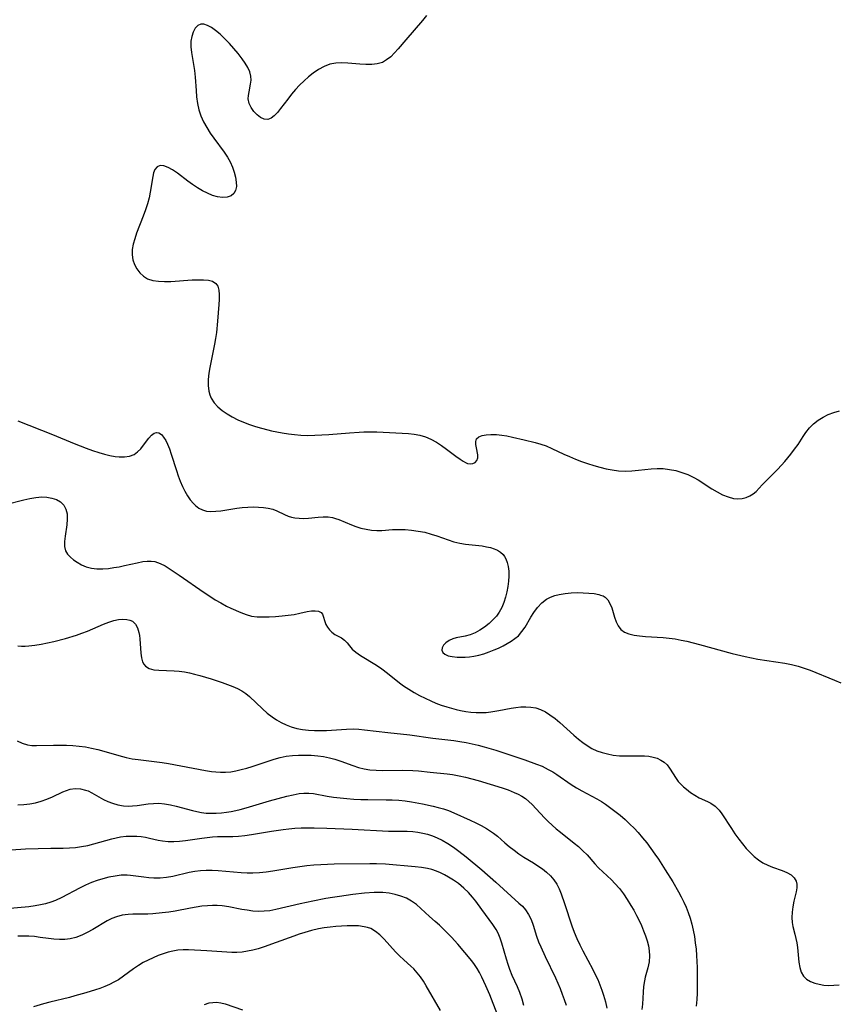
# Model space of a CAD drawing. Extents: x 1540090 to 1548292, y 2822019 to 2830221.
# Drawn here: x 1541438 to 1541669, y 2826989 to 2827266 of the extents above; entities that cross this region are included whole.
import ezdxf

# ---------------------------------------------------------------- set-up
doc = ezdxf.new("R2010")
doc.units = 0

msp = doc.modelspace()

# ---------------------------------------------------------------- linework, layer by layer
at = {"layer": 'WIL_038_Contours', "color": 0}
for points in [[(1541552.47, 2827267.66, 124), (1541551.34, 2827266.26, 124), (1541546.61, 2827260.81, 124), (1541544.5, 2827258.28, 124), (1541543.45, 2827257.1, 124), (1541542.38, 2827256.03, 124), (1541541.24, 2827255.13, 124), (1541540.02, 2827254.45, 124), (1541538.57, 2827254.03, 124), (1541537.02, 2827253.86, 124), (1541535.39, 2827253.86, 124), (1541533.7, 2827253.96, 124), (1541530.27, 2827254.23, 124), (1541528.55, 2827254.29, 124), (1541526.87, 2827254.2, 124), (1541525.24, 2827253.9, 124), (1541523.6, 2827253.31, 124), (1541522.03, 2827252.46, 124), (1541520.52, 2827251.43, 124), (1541519.2, 2827250.38, 124), (1541517.93, 2827249.24, 124), (1541516.7, 2827248.03, 124), (1541515.53, 2827246.77, 124), (1541514.42, 2827245.47, 124), (1541513.34, 2827244.08, 124), (1541511.34, 2827241.41, 124), (1541510.45, 2827240.32, 124), (1541509.56, 2827239.39, 124), (1541508.67, 2827238.71, 124), (1541507.76, 2827238.35, 124), (1541506.72, 2827238.41, 124), (1541505.7, 2827238.87, 124), (1541504.71, 2827239.61, 124), (1541503.81, 2827240.57, 124), (1541503.06, 2827241.67, 124), (1541502.5, 2827242.86, 124), (1541502.23, 2827244.11, 124), (1541502.25, 2827245.12, 124), (1541502.42, 2827246.14, 124), (1541502.88, 2827248.33, 124), (1541503.02, 2827249.44, 124), (1541502.98, 2827250.56, 124), (1541502.67, 2827251.78, 124), (1541502.11, 2827253, 124), (1541501.37, 2827254.24, 124), (1541500.5, 2827255.48, 124), (1541499.38, 2827256.92, 124), (1541498.16, 2827258.36, 124), (1541496.89, 2827259.77, 124), (1541495.58, 2827261.12, 124), (1541494.26, 2827262.37, 124), (1541492.94, 2827263.48, 124), (1541491.82, 2827264.28, 124), (1541490.74, 2827264.88, 124), (1541489.72, 2827265.22, 124), (1541488.8, 2827265.23, 124), (1541487.95, 2827264.82, 124), (1541487.23, 2827264.05, 124), (1541486.66, 2827263.01, 124), (1541486.26, 2827261.77, 124), (1541486.05, 2827260.38, 124), (1541486.05, 2827258.86, 124), (1541486.22, 2827257.25, 124), (1541487.02, 2827252.12, 124), (1541487.21, 2827250.28, 124), (1541487.48, 2827246.55, 124), (1541487.64, 2827244.69, 124), (1541487.9, 2827242.86, 124), (1541488.3, 2827241.07, 124), (1541488.88, 2827239.34, 124), (1541489.63, 2827237.65, 124), (1541490.51, 2827236.02, 124), (1541491.5, 2827234.43, 124), (1541492.46, 2827233.06, 124), (1541495.41, 2827229.06, 124), (1541496.31, 2827227.71, 124), (1541497.1, 2827226.35, 124), (1541497.77, 2827224.9, 124), (1541498.28, 2827223.45, 124), (1541498.65, 2827222.02, 124), (1541498.84, 2827220.66, 124), (1541498.86, 2827219.4, 124), (1541498.65, 2827218.3, 124), (1541498.18, 2827217.42, 124), (1541497.35, 2827216.78, 124), (1541496.24, 2827216.42, 124), (1541494.95, 2827216.34, 124), (1541493.53, 2827216.51, 124), (1541492.15, 2827216.92, 124), (1541490.74, 2827217.51, 124), (1541489.32, 2827218.24, 124), (1541487.91, 2827219.08, 124), (1541486.51, 2827219.99, 124), (1541485.15, 2827220.96, 124), (1541482.23, 2827223.15, 124), (1541480.86, 2827224.1, 124), (1541479.6, 2827224.8, 124), (1541478.42, 2827225.23, 124), (1541477.37, 2827225.3, 124), (1541476.48, 2827224.93, 124), (1541475.83, 2827224.17, 124), (1541475.48, 2827223.31, 124), (1541475.26, 2827222.27, 124), (1541474.59, 2827217.84, 124), (1541474.26, 2827216.2, 124), (1541473.8, 2827214.5, 124), (1541473.23, 2827212.79, 124), (1541472.6, 2827211.07, 124), (1541470.72, 2827206.25, 124), (1541470.19, 2827204.67, 124), (1541469.76, 2827203.12, 124), (1541469.49, 2827201.6, 124), (1541469.44, 2827200.13, 124), (1541469.66, 2827198.72, 124), (1541470.13, 2827197.39, 124), (1541470.79, 2827196.16, 124), (1541471.62, 2827195.06, 124), (1541472.63, 2827194.12, 124), (1541473.79, 2827193.41, 124), (1541475.26, 2827192.92, 124), (1541476.87, 2827192.67, 124), (1541478.6, 2827192.61, 124), (1541480.38, 2827192.65, 124), (1541486.4, 2827193.06, 124), (1541488.04, 2827193.13, 124), (1541489.58, 2827193.13, 124), (1541490.97, 2827192.99, 124), (1541492.16, 2827192.67, 124), (1541493.06, 2827192.08, 124), (1541493.6, 2827191.26, 124), (1541493.9, 2827190.2, 124), (1541494.03, 2827188.96, 124), (1541494.03, 2827187.58, 124), (1541493.95, 2827186.1, 124), (1541493.56, 2827181.43, 124), (1541493.21, 2827178.2, 124), (1541492.99, 2827176.58, 124), (1541492.71, 2827174.91, 124), (1541491.34, 2827168.31, 124), (1541491.07, 2827166.71, 124), (1541490.89, 2827164.98, 124), (1541490.86, 2827163.3, 124), (1541491.05, 2827161.69, 124), (1541491.34, 2827160.65, 124), (1541491.77, 2827159.67, 124), (1541492.6, 2827158.4, 124), (1541493.65, 2827157.24, 124), (1541494.87, 2827156.19, 124), (1541496.22, 2827155.24, 124), (1541497.7, 2827154.39, 124), (1541499.25, 2827153.63, 124), (1541500.87, 2827152.94, 124), (1541502.54, 2827152.31, 124), (1541504.24, 2827151.73, 124), (1541505.96, 2827151.2, 124), (1541507.7, 2827150.74, 124), (1541508.74, 2827150.49, 124), (1541511.8, 2827149.9, 124), (1541513.54, 2827149.63, 124), (1541515.28, 2827149.41, 124), (1541517.04, 2827149.27, 124), (1541518.99, 2827149.21, 124), (1541520.96, 2827149.24, 124), (1541522.92, 2827149.33, 124), (1541524.89, 2827149.47, 124), (1541530.78, 2827149.96, 124), (1541533.44, 2827150.15, 124), (1541534.77, 2827150.21, 124), (1541536.64, 2827150.22, 124), (1541538.51, 2827150.17, 124), (1541547.4, 2827149.75, 124), (1541549.04, 2827149.58, 124), (1541550.63, 2827149.27, 124), (1541552.21, 2827148.77, 124), (1541553.74, 2827148.1, 124), (1541555.26, 2827147.25, 124), (1541556.72, 2827146.3, 124), (1541558.12, 2827145.31, 124), (1541560.75, 2827143.35, 124), (1541561.95, 2827142.48, 124), (1541562.79, 2827141.93, 124), (1541563.45, 2827141.54, 124), (1541564.07, 2827141.27, 124), (1541564.75, 2827141.13, 124), (1541565.54, 2827141.23, 124), (1541566.21, 2827141.59, 124), (1541566.71, 2827142.14, 124), (1541566.99, 2827142.84, 124), (1541566.99, 2827143.75, 124), (1541566.54, 2827145.7, 124), (1541566.36, 2827146.63, 124), (1541566.34, 2827147.48, 124), (1541566.58, 2827148.21, 124), (1541567.2, 2827148.76, 124), (1541568.13, 2827149.14, 124), (1541569.29, 2827149.37, 124), (1541570.64, 2827149.46, 124), (1541572.23, 2827149.42, 124), (1541573.67, 2827149.26, 124), (1541575.16, 2827149.03, 124), (1541576.68, 2827148.73, 124), (1541580.04, 2827147.97, 124), (1541583.14, 2827147.2, 124), (1541584.67, 2827146.75, 124), (1541586.18, 2827146.23, 124), (1541587.86, 2827145.52, 124), (1541591.2, 2827143.94, 124), (1541592.84, 2827143.2, 124), (1541594.51, 2827142.51, 124), (1541596.21, 2827141.86, 124), (1541597.91, 2827141.25, 124), (1541599.63, 2827140.7, 124), (1541601.36, 2827140.2, 124), (1541603.1, 2827139.78, 124), (1541604.84, 2827139.44, 124), (1541606.59, 2827139.23, 124), (1541608.48, 2827139.15, 124), (1541610.37, 2827139.2, 124), (1541612.25, 2827139.34, 124), (1541615.79, 2827139.75, 124), (1541617.48, 2827139.87, 124), (1541619.24, 2827139.82, 124), (1541621.01, 2827139.61, 124), (1541622.76, 2827139.25, 124), (1541624.49, 2827138.75, 124), (1541626.19, 2827138.12, 124), (1541627.82, 2827137.35, 124), (1541629.05, 2827136.65, 124), (1541632.95, 2827134.14, 124), (1541634.46, 2827133.24, 124), (1541635.98, 2827132.45, 124), (1541637.5, 2827131.83, 124), (1541639.01, 2827131.44, 124), (1541640.26, 2827131.34, 124), (1541641.47, 2827131.43, 124), (1541642.63, 2827131.69, 124), (1541643.69, 2827132.11, 124), (1541644.63, 2827132.68, 124), (1541645.45, 2827133.41, 124), (1541647.17, 2827135.23, 124), (1541651.5, 2827139.63, 124), (1541653.51, 2827141.84, 124), (1541655.24, 2827143.92, 124), (1541656.29, 2827145.27, 124), (1541657.27, 2827146.64, 124), (1541658.7, 2827148.9, 124), (1541659.43, 2827150, 124), (1541660.46, 2827151.3, 124), (1541661.62, 2827152.49, 124), (1541662.92, 2827153.53, 124), (1541664.29, 2827154.37, 124), (1541665.75, 2827155.07, 124), (1541667.3, 2827155.64, 124), (1541668.89, 2827156.12, 124)], [(1541437.24, 2827153.29, 126), (1541447.01, 2827149.44, 126), (1541453.09, 2827146.91, 126), (1541456.46, 2827145.6, 126), (1541458.29, 2827144.97, 126), (1541460.11, 2827144.39, 126), (1541461.68, 2827143.94, 126), (1541463.21, 2827143.57, 126), (1541464.7, 2827143.28, 126), (1541465.78, 2827143.14, 126), (1541467.3, 2827143.12, 126), (1541468.72, 2827143.34, 126), (1541470.01, 2827143.84, 126), (1541471.02, 2827144.55, 126), (1541471.91, 2827145.43, 126), (1541472.71, 2827146.42, 126), (1541474.14, 2827148.37, 126), (1541474.89, 2827149.27, 126), (1541475.67, 2827149.86, 126), (1541476.32, 2827150.02, 126), (1541476.98, 2827149.91, 126), (1541477.71, 2827149.42, 126), (1541478.34, 2827148.7, 126), (1541478.93, 2827147.78, 126), (1541479.48, 2827146.68, 126), (1541480.01, 2827145.37, 126), (1541480.51, 2827143.94, 126), (1541481.94, 2827139.32, 126), (1541482.46, 2827137.76, 126), (1541483.02, 2827136.27, 126), (1541483.64, 2827134.82, 126), (1541484.31, 2827133.44, 126), (1541485.06, 2827132.15, 126), (1541485.87, 2827130.98, 126), (1541486.77, 2827129.96, 126), (1541487.36, 2827129.41, 126), (1541488.3, 2827128.69, 126), (1541489.31, 2827128.16, 126), (1541490.45, 2827127.85, 126), (1541491.68, 2827127.73, 126), (1541493.05, 2827127.78, 126), (1541494.48, 2827127.95, 126), (1541498.96, 2827128.67, 126), (1541500.52, 2827128.84, 126), (1541502.07, 2827128.95, 126), (1541503.61, 2827129, 126), (1541505.12, 2827128.98, 126), (1541506.52, 2827128.89, 126), (1541507.86, 2827128.7, 126), (1541509.11, 2827128.38, 126), (1541510.24, 2827127.93, 126), (1541512.39, 2827126.87, 126), (1541513.5, 2827126.41, 126), (1541514.41, 2827126.13, 126), (1541515.36, 2827125.94, 126), (1541516.61, 2827125.81, 126), (1541517.88, 2827125.79, 126), (1541519.17, 2827125.84, 126), (1541521.97, 2827126.11, 126), (1541523.36, 2827126.2, 126), (1541524.72, 2827126.18, 126), (1541525.92, 2827126.02, 126), (1541526.84, 2827125.77, 126), (1541527.75, 2827125.45, 126), (1541531.31, 2827123.95, 126), (1541532.55, 2827123.48, 126), (1541533.99, 2827123.04, 126), (1541535.46, 2827122.71, 126), (1541536.95, 2827122.47, 126), (1541538.43, 2827122.35, 126), (1541539.88, 2827122.35, 126), (1541542.91, 2827122.63, 126), (1541544.65, 2827122.69, 126), (1541546.44, 2827122.63, 126), (1541548.27, 2827122.47, 126), (1541550.12, 2827122.21, 126), (1541551.96, 2827121.85, 126), (1541553.78, 2827121.37, 126), (1541555.35, 2827120.86, 126), (1541558.54, 2827119.71, 126), (1541560.19, 2827119.18, 126), (1541561.85, 2827118.76, 126), (1541563.45, 2827118.5, 126), (1541568.21, 2827118, 126), (1541569.37, 2827117.8, 126), (1541570.48, 2827117.54, 126), (1541571.53, 2827117.2, 126), (1541572.49, 2827116.78, 126), (1541573.34, 2827116.25, 126), (1541574.06, 2827115.6, 126), (1541574.5, 2827115, 126), (1541574.86, 2827114.33, 126), (1541575.25, 2827113.32, 126), (1541575.51, 2827112.23, 126), (1541575.67, 2827110.89, 126), (1541575.69, 2827109.48, 126), (1541575.6, 2827108.03, 126), (1541575.41, 2827106.55, 126), (1541575.13, 2827105.03, 126), (1541574.75, 2827103.52, 126), (1541574.27, 2827102.05, 126), (1541573.67, 2827100.63, 126), (1541572.93, 2827099.29, 126), (1541572.17, 2827098.23, 126), (1541571.31, 2827097.25, 126), (1541570.14, 2827096.13, 126), (1541568.87, 2827095.13, 126), (1541567.54, 2827094.26, 126), (1541566.18, 2827093.53, 126), (1541564.78, 2827092.97, 126), (1541563.35, 2827092.59, 126), (1541560.88, 2827092.09, 126), (1541559.88, 2827091.8, 126), (1541558.83, 2827091.31, 126), (1541557.94, 2827090.7, 126), (1541557.27, 2827090.01, 126), (1541556.85, 2827089.28, 126), (1541556.77, 2827088.58, 126), (1541557.05, 2827087.99, 126), (1541557.61, 2827087.48, 126), (1541558.56, 2827087.05, 126), (1541559.74, 2827086.77, 126), (1541561.09, 2827086.62, 126), (1541562.21, 2827086.6, 126), (1541563.36, 2827086.64, 126), (1541564.57, 2827086.73, 126), (1541565.8, 2827086.89, 126), (1541567.24, 2827087.18, 126), (1541568.68, 2827087.59, 126), (1541570.12, 2827088.09, 126), (1541571.54, 2827088.65, 126), (1541572.81, 2827089.21, 126), (1541574.05, 2827089.82, 126), (1541575.24, 2827090.46, 126), (1541576.37, 2827091.13, 126), (1541577.42, 2827091.87, 126), (1541578.37, 2827092.69, 126), (1541579.38, 2827093.85, 126), (1541580.27, 2827095.13, 126), (1541581.9, 2827097.87, 126), (1541582.74, 2827099.22, 126), (1541583.8, 2827100.65, 126), (1541584.98, 2827101.93, 126), (1541586.32, 2827102.97, 126), (1541587.45, 2827103.57, 126), (1541588.66, 2827104.02, 126), (1541589.93, 2827104.35, 126), (1541591.59, 2827104.63, 126), (1541593.28, 2827104.78, 126), (1541594.97, 2827104.84, 126), (1541596.64, 2827104.82, 126), (1541598.24, 2827104.72, 126), (1541599.73, 2827104.55, 126), (1541601.07, 2827104.29, 126), (1541601.58, 2827104.15, 126), (1541602.25, 2827103.9, 126), (1541602.85, 2827103.55, 126), (1541603.6, 2827102.77, 126), (1541604.21, 2827101.74, 126), (1541604.7, 2827100.54, 126), (1541605.5, 2827097.9, 126), (1541605.94, 2827096.61, 126), (1541606.49, 2827095.44, 126), (1541607.24, 2827094.45, 126), (1541608.28, 2827093.71, 126), (1541609.55, 2827093.2, 126), (1541611, 2827092.85, 126), (1541612.57, 2827092.62, 126), (1541614.22, 2827092.47, 126), (1541619.23, 2827092.19, 126), (1541620.89, 2827092.02, 126), (1541622.56, 2827091.78, 126), (1541624.24, 2827091.47, 126), (1541625.92, 2827091.11, 126), (1541629.45, 2827090.24, 126), (1541638.68, 2827087.68, 126), (1541642.32, 2827086.78, 126), (1541644.12, 2827086.4, 126), (1541645.92, 2827086.06, 126), (1541653.55, 2827084.9, 126), (1541655.42, 2827084.54, 126), (1541657.27, 2827084.09, 126), (1541658.97, 2827083.56, 126), (1541660.64, 2827082.94, 126), (1541667.48, 2827080.1, 126), (1541669.27, 2827079.4, 126)], [(1541433.78, 2827129.66, 128), (1541438.93, 2827131.05, 128), (1541440.64, 2827131.44, 128), (1541442.32, 2827131.72, 128), (1541443.97, 2827131.84, 128), (1541445.45, 2827131.78, 128), (1541446.84, 2827131.53, 128), (1541448.12, 2827131.1, 128), (1541449.22, 2827130.47, 128), (1541450.17, 2827129.55, 128), (1541450.81, 2827128.42, 128), (1541451.12, 2827127.04, 128), (1541451.15, 2827125.52, 128), (1541451.01, 2827123.95, 128), (1541450.54, 2827120.77, 128), (1541450.39, 2827119.26, 128), (1541450.41, 2827117.86, 128), (1541450.71, 2827116.63, 128), (1541451.28, 2827115.7, 128), (1541452.09, 2827114.85, 128), (1541452.95, 2827114.12, 128), (1541453.92, 2827113.42, 128), (1541455.16, 2827112.71, 128), (1541456.52, 2827112.12, 128), (1541457.98, 2827111.72, 128), (1541459.54, 2827111.53, 128), (1541461.17, 2827111.53, 128), (1541462.83, 2827111.67, 128), (1541464.34, 2827111.88, 128), (1541465.85, 2827112.16, 128), (1541467.35, 2827112.48, 128), (1541470.84, 2827113.27, 128), (1541472.52, 2827113.58, 128), (1541473.69, 2827113.7, 128), (1541474.82, 2827113.72, 128), (1541475.91, 2827113.58, 128), (1541477.36, 2827113.1, 128), (1541478.76, 2827112.37, 128), (1541480.18, 2827111.47, 128), (1541482.75, 2827109.75, 128), (1541489.82, 2827104.86, 128), (1541491.36, 2827103.83, 128), (1541492.9, 2827102.84, 128), (1541494.46, 2827101.91, 128), (1541496.03, 2827101.06, 128), (1541497.33, 2827100.44, 128), (1541500.11, 2827099.22, 128), (1541501.59, 2827098.66, 128), (1541503.11, 2827098.24, 128), (1541504.74, 2827098.02, 128), (1541506.41, 2827097.96, 128), (1541508.11, 2827098.01, 128), (1541509.93, 2827098.11, 128), (1541511.74, 2827098.25, 128), (1541513.51, 2827098.44, 128), (1541515.2, 2827098.68, 128), (1541516.78, 2827099, 128), (1541518.85, 2827099.53, 128), (1541520.03, 2827099.72, 128), (1541521.12, 2827099.74, 128), (1541522.05, 2827099.58, 128), (1541522.76, 2827099.21, 128), (1541523.12, 2827098.75, 128), (1541523.36, 2827098.16, 128), (1541523.78, 2827096.69, 128), (1541524.08, 2827095.87, 128), (1541524.52, 2827095.05, 128), (1541525.08, 2827094.3, 128), (1541525.76, 2827093.65, 128), (1541526.66, 2827093.05, 128), (1541528.54, 2827092.05, 128), (1541529.38, 2827091.46, 128), (1541530.08, 2827090.7, 128), (1541530.75, 2827089.83, 128), (1541531.52, 2827088.93, 128), (1541532.59, 2827088.01, 128), (1541533.87, 2827087.12, 128), (1541538.35, 2827084.39, 128), (1541539.88, 2827083.36, 128), (1541541.46, 2827082.15, 128), (1541544.85, 2827079.43, 128), (1541546.02, 2827078.55, 128), (1541547.47, 2827077.58, 128), (1541548.97, 2827076.67, 128), (1541550.51, 2827075.82, 128), (1541552.08, 2827075.03, 128), (1541553.67, 2827074.3, 128), (1541555.15, 2827073.69, 128), (1541556.65, 2827073.13, 128), (1541558.16, 2827072.64, 128), (1541560.81, 2827071.9, 128), (1541562.07, 2827071.61, 128), (1541563.53, 2827071.33, 128), (1541565, 2827071.13, 128), (1541566.48, 2827071.02, 128), (1541567.96, 2827071, 128), (1541569.28, 2827071.06, 128), (1541570.59, 2827071.2, 128), (1541572.9, 2827071.56, 128), (1541576.38, 2827072.26, 128), (1541577.62, 2827072.46, 128), (1541579.06, 2827072.62, 128), (1541580.48, 2827072.65, 128), (1541581.89, 2827072.56, 128), (1541583.26, 2827072.3, 128), (1541584.65, 2827071.83, 128), (1541586, 2827071.18, 128), (1541587.29, 2827070.38, 128), (1541588.71, 2827069.32, 128), (1541590.08, 2827068.15, 128), (1541594, 2827064.59, 128), (1541595.33, 2827063.47, 128), (1541596.55, 2827062.53, 128), (1541597.82, 2827061.66, 128), (1541599.14, 2827060.9, 128), (1541600.54, 2827060.24, 128), (1541601.98, 2827059.72, 128), (1541603.47, 2827059.31, 128), (1541605.09, 2827059, 128), (1541606.94, 2827058.83, 128), (1541608.72, 2827058.79, 128), (1541612.23, 2827058.83, 128), (1541613.94, 2827058.78, 128), (1541615.19, 2827058.66, 128), (1541616.38, 2827058.44, 128), (1541617.51, 2827058.1, 128), (1541618.56, 2827057.61, 128), (1541619.51, 2827056.98, 128), (1541620.32, 2827056.23, 128), (1541621.04, 2827055.32, 128), (1541622.83, 2827052.42, 128), (1541623.46, 2827051.59, 128), (1541624.18, 2827050.81, 128), (1541624.97, 2827050.07, 128), (1541625.8, 2827049.38, 128), (1541626.95, 2827048.47, 128), (1541628.13, 2827047.65, 128), (1541629.33, 2827046.97, 128), (1541631.74, 2827045.88, 128), (1541632.64, 2827045.41, 128), (1541633.88, 2827044.55, 128), (1541634.98, 2827043.5, 128), (1541635.8, 2827042.41, 128), (1541638.44, 2827038.26, 128), (1541639.46, 2827036.75, 128), (1541640.54, 2827035.24, 128), (1541641.54, 2827033.94, 128), (1541642.6, 2827032.69, 128), (1541643.7, 2827031.5, 128), (1541644.86, 2827030.41, 128), (1541646.07, 2827029.43, 128), (1541647.35, 2827028.6, 128), (1541648.69, 2827027.95, 128), (1541650.08, 2827027.42, 128), (1541652.78, 2827026.46, 128), (1541654.1, 2827025.87, 128), (1541655.26, 2827025.18, 128), (1541656.17, 2827024.38, 128), (1541656.75, 2827023.45, 128), (1541656.93, 2827022.54, 128), (1541656.88, 2827021.52, 128), (1541656.68, 2827020.42, 128), (1541656.08, 2827017.76, 128), (1541655.78, 2827016.23, 128), (1541655.56, 2827014.69, 128), (1541655.47, 2827013.17, 128), (1541655.57, 2827011.73, 128), (1541655.78, 2827010.68, 128), (1541656.38, 2827008.48, 128), (1541656.66, 2827007.27, 128), (1541656.91, 2827006.02, 128), (1541657.09, 2827004.75, 128), (1541657.5, 2827000.6, 128), (1541657.72, 2826999.09, 128), (1541658.11, 2826997.73, 128), (1541658.74, 2826996.58, 128), (1541659.61, 2826995.76, 128), (1541660.71, 2826995.13, 128), (1541661.98, 2826994.65, 128), (1541663.2, 2826994.34, 128), (1541664.49, 2826994.12, 128), (1541665.83, 2826994.02, 128), (1541667.35, 2826994.06, 128), (1541668.88, 2826994.2, 128)], [(1541437.26, 2827089.8, 130), (1541438.28, 2827089.74, 130), (1541439.28, 2827089.74, 130), (1541440.3, 2827089.8, 130), (1541442.04, 2827090, 130), (1541443.8, 2827090.29, 130), (1541445.57, 2827090.66, 130), (1541447.36, 2827091.08, 130), (1541450.71, 2827091.94, 130), (1541453.77, 2827092.85, 130), (1541455.28, 2827093.38, 130), (1541456.85, 2827094, 130), (1541461.41, 2827095.95, 130), (1541462.87, 2827096.51, 130), (1541464.3, 2827096.96, 130), (1541465.61, 2827097.24, 130), (1541466.85, 2827097.36, 130), (1541468, 2827097.3, 130), (1541468.83, 2827097.1, 130), (1541469.55, 2827096.74, 130), (1541470.39, 2827095.91, 130), (1541470.98, 2827094.86, 130), (1541471.39, 2827093.63, 130), (1541471.56, 2827092.73, 130), (1541471.67, 2827091.8, 130), (1541471.91, 2827087.72, 130), (1541472.08, 2827086.47, 130), (1541472.41, 2827085.34, 130), (1541472.78, 2827084.63, 130), (1541473.28, 2827084.05, 130), (1541474.29, 2827083.44, 130), (1541475.55, 2827083.09, 130), (1541476.99, 2827082.92, 130), (1541481.33, 2827082.79, 130), (1541482.77, 2827082.69, 130), (1541484.2, 2827082.49, 130), (1541485.64, 2827082.21, 130), (1541487.09, 2827081.87, 130), (1541488.53, 2827081.48, 130), (1541491.74, 2827080.53, 130), (1541494.88, 2827079.49, 130), (1541497.86, 2827078.39, 130), (1541499.18, 2827077.83, 130), (1541500.42, 2827077.17, 130), (1541501.53, 2827076.39, 130), (1541502.57, 2827075.5, 130), (1541506.18, 2827072.08, 130), (1541507.53, 2827070.87, 130), (1541508.95, 2827069.75, 130), (1541510.2, 2827068.9, 130), (1541511.52, 2827068.15, 130), (1541512.88, 2827067.49, 130), (1541514.29, 2827066.96, 130), (1541515.89, 2827066.52, 130), (1541517.52, 2827066.22, 130), (1541519.18, 2827066.02, 130), (1541520.87, 2827065.92, 130), (1541522.59, 2827065.9, 130), (1541524.32, 2827065.96, 130), (1541529.91, 2827066.33, 130), (1541531.77, 2827066.37, 130), (1541533.38, 2827066.3, 130), (1541535, 2827066.16, 130), (1541541.58, 2827065.36, 130), (1541547.79, 2827064.68, 130), (1541554.29, 2827063.76, 130), (1541557.67, 2827063.43, 130), (1541560.19, 2827063.13, 130), (1541561.9, 2827062.86, 130), (1541563.62, 2827062.54, 130), (1541565.34, 2827062.18, 130), (1541567.05, 2827061.77, 130), (1541568.72, 2827061.33, 130), (1541572.04, 2827060.35, 130), (1541576.8, 2827058.8, 130), (1541580.18, 2827057.65, 130), (1541583.47, 2827056.47, 130), (1541585.05, 2827055.83, 130), (1541585.94, 2827055.42, 130), (1541586.81, 2827054.98, 130), (1541588.06, 2827054.28, 130), (1541589.26, 2827053.51, 130), (1541593.26, 2827050.67, 130), (1541594.73, 2827049.76, 130), (1541596.25, 2827048.9, 130), (1541600.48, 2827046.64, 130), (1541601.79, 2827045.87, 130), (1541602.97, 2827045.11, 130), (1541604.12, 2827044.3, 130), (1541605.59, 2827043.18, 130), (1541607.04, 2827042.01, 130), (1541608.45, 2827040.79, 130), (1541609.83, 2827039.52, 130), (1541611.01, 2827038.36, 130), (1541612.15, 2827037.15, 130), (1541613.41, 2827035.7, 130), (1541614.61, 2827034.2, 130), (1541615.77, 2827032.65, 130), (1541616.89, 2827031.07, 130), (1541617.87, 2827029.61, 130), (1541619.77, 2827026.66, 130), (1541621.91, 2827023.21, 130), (1541623.54, 2827020.43, 130), (1541624.31, 2827019.02, 130), (1541625.03, 2827017.55, 130), (1541625.69, 2827016.06, 130), (1541626.29, 2827014.55, 130), (1541626.82, 2827013.01, 130), (1541627.29, 2827011.3, 130), (1541627.69, 2827009.57, 130), (1541628.01, 2827007.82, 130), (1541628.28, 2827006.06, 130), (1541628.49, 2827004.28, 130), (1541628.64, 2827002.5, 130), (1541628.74, 2827000.76, 130), (1541628.8, 2826999.03, 130), (1541628.84, 2826995.54, 130), (1541628.79, 2826991.84, 130), (1541628.69, 2826990, 130), (1541628.5, 2826988.18, 130)], [(1541437.07, 2827063.05, 132), (1541438.46, 2827062.35, 132), (1541439.96, 2827061.9, 132), (1541441.2, 2827061.74, 132), (1541442.47, 2827061.69, 132), (1541447.32, 2827061.81, 132), (1541449.13, 2827061.84, 132), (1541450.97, 2827061.81, 132), (1541452.74, 2827061.71, 132), (1541454.52, 2827061.54, 132), (1541456.29, 2827061.3, 132), (1541458.04, 2827060.97, 132), (1541459.81, 2827060.56, 132), (1541466.77, 2827058.59, 132), (1541467.82, 2827058.32, 132), (1541469.48, 2827057.98, 132), (1541471.15, 2827057.71, 132), (1541477.94, 2827056.87, 132), (1541479.69, 2827056.61, 132), (1541483.19, 2827056, 132), (1541490.11, 2827054.69, 132), (1541491.83, 2827054.41, 132), (1541493.11, 2827054.24, 132), (1541494.38, 2827054.15, 132), (1541495.83, 2827054.17, 132), (1541497.27, 2827054.32, 132), (1541498.72, 2827054.56, 132), (1541500.25, 2827054.91, 132), (1541501.78, 2827055.31, 132), (1541503.3, 2827055.77, 132), (1541509.56, 2827057.88, 132), (1541511.19, 2827058.33, 132), (1541512.9, 2827058.66, 132), (1541514.64, 2827058.86, 132), (1541516.39, 2827058.97, 132), (1541518.15, 2827059, 132), (1541519.99, 2827058.94, 132), (1541521.82, 2827058.8, 132), (1541523.46, 2827058.57, 132), (1541525.08, 2827058.26, 132), (1541526.66, 2827057.84, 132), (1541528.35, 2827057.26, 132), (1541531.68, 2827056.03, 132), (1541533.27, 2827055.54, 132), (1541534.88, 2827055.15, 132), (1541536.52, 2827054.88, 132), (1541538.3, 2827054.72, 132), (1541540.11, 2827054.67, 132), (1541545.61, 2827054.72, 132), (1541548.66, 2827054.62, 132), (1541550.19, 2827054.53, 132), (1541553.51, 2827054.22, 132), (1541558.33, 2827053.69, 132), (1541559.83, 2827053.49, 132), (1541561.65, 2827053.17, 132), (1541563.47, 2827052.77, 132), (1541565.27, 2827052.32, 132), (1541567.07, 2827051.83, 132), (1541570.46, 2827050.84, 132), (1541573.79, 2827049.77, 132), (1541575.51, 2827049.16, 132), (1541577.17, 2827048.49, 132), (1541578.3, 2827047.97, 132), (1541579.37, 2827047.39, 132), (1541580.38, 2827046.73, 132), (1541581.37, 2827045.95, 132), (1541582.29, 2827045.07, 132), (1541583.44, 2827043.86, 132), (1541585.75, 2827041.32, 132), (1541586.81, 2827040.25, 132), (1541587.92, 2827039.21, 132), (1541589.06, 2827038.2, 132), (1541590.23, 2827037.22, 132), (1541594.09, 2827034.19, 132), (1541595.33, 2827033.17, 132), (1541596.6, 2827032.02, 132), (1541597.79, 2827030.82, 132), (1541599.91, 2827028.36, 132), (1541601, 2827027.17, 132), (1541604.62, 2827023.81, 132), (1541605.62, 2827022.79, 132), (1541606.85, 2827021.36, 132), (1541608.01, 2827019.84, 132), (1541609.1, 2827018.24, 132), (1541610.13, 2827016.59, 132), (1541610.93, 2827015.2, 132), (1541611.69, 2827013.78, 132), (1541612.4, 2827012.35, 132), (1541613.06, 2827010.91, 132), (1541613.67, 2827009.46, 132), (1541614.21, 2827008.02, 132), (1541614.68, 2827006.59, 132), (1541615.05, 2827005.16, 132), (1541615.29, 2827003.75, 132), (1541615.38, 2827002.35, 132), (1541615.24, 2827000.66, 132), (1541614.91, 2826999, 132), (1541614.16, 2826996.35, 132), (1541613.9, 2826995.29, 132), (1541613.65, 2826993.74, 132), (1541613.53, 2826992.13, 132), (1541613.34, 2826988.76, 132), (1541613.19, 2826987.19, 132)], [(1541437.27, 2827044.96, 134), (1541438.93, 2827045.04, 134), (1541440.59, 2827045.25, 134), (1541442.22, 2827045.56, 134), (1541443.81, 2827046, 134), (1541445.42, 2827046.58, 134), (1541446.98, 2827047.24, 134), (1541449.89, 2827048.6, 134), (1541450.95, 2827049.05, 134), (1541452.01, 2827049.39, 134), (1541453.44, 2827049.58, 134), (1541454.9, 2827049.48, 134), (1541456.35, 2827049.13, 134), (1541457.02, 2827048.87, 134), (1541458.08, 2827048.37, 134), (1541461.4, 2827046.51, 134), (1541462.64, 2827045.91, 134), (1541463.91, 2827045.39, 134), (1541465.44, 2827044.94, 134), (1541467.02, 2827044.68, 134), (1541468.31, 2827044.61, 134), (1541469.61, 2827044.66, 134), (1541470.92, 2827044.79, 134), (1541473.97, 2827045.22, 134), (1541475.49, 2827045.38, 134), (1541477.02, 2827045.43, 134), (1541478.63, 2827045.28, 134), (1541480.24, 2827044.99, 134), (1541481.86, 2827044.61, 134), (1541486.46, 2827043.39, 134), (1541487.75, 2827043.08, 134), (1541489.06, 2827042.82, 134), (1541490.37, 2827042.64, 134), (1541491.78, 2827042.57, 134), (1541493.2, 2827042.6, 134), (1541494.63, 2827042.71, 134), (1541496.06, 2827042.89, 134), (1541497.38, 2827043.11, 134), (1541498.7, 2827043.38, 134), (1541499.94, 2827043.67, 134), (1541501.59, 2827044.11, 134), (1541508.19, 2827046.07, 134), (1541513.13, 2827047.41, 134), (1541514.84, 2827047.83, 134), (1541516.53, 2827048.15, 134), (1541517.92, 2827048.27, 134), (1541519.28, 2827048.28, 134), (1541520.61, 2827048.16, 134), (1541524.49, 2827047.44, 134), (1541526.29, 2827047.17, 134), (1541528.15, 2827046.94, 134), (1541530.05, 2827046.75, 134), (1541531.98, 2827046.59, 134), (1541533.93, 2827046.49, 134), (1541535.89, 2827046.43, 134), (1541541.08, 2827046.42, 134), (1541542.81, 2827046.37, 134), (1541544.64, 2827046.25, 134), (1541546.46, 2827046.06, 134), (1541548.27, 2827045.81, 134), (1541551.32, 2827045.29, 134), (1541554.32, 2827044.63, 134), (1541555.78, 2827044.25, 134), (1541557.22, 2827043.82, 134), (1541558.63, 2827043.34, 134), (1541560.18, 2827042.72, 134), (1541564.81, 2827040.63, 134), (1541566.39, 2827039.9, 134), (1541567.93, 2827039.13, 134), (1541569.42, 2827038.3, 134), (1541570.84, 2827037.38, 134), (1541571.41, 2827036.95, 134), (1541572.47, 2827036.09, 134), (1541574.54, 2827034.28, 134), (1541575.83, 2827033.2, 134), (1541577.15, 2827032.16, 134), (1541578.5, 2827031.17, 134), (1541579.89, 2827030.24, 134), (1541582.61, 2827028.59, 134), (1541583.91, 2827027.76, 134), (1541585.17, 2827026.89, 134), (1541586.35, 2827025.95, 134), (1541587.43, 2827024.93, 134), (1541588.38, 2827023.81, 134), (1541589.18, 2827022.57, 134), (1541589.85, 2827021.23, 134), (1541590.44, 2827019.82, 134), (1541591.41, 2827017.13, 134), (1541593.5, 2827010.8, 134), (1541594.15, 2827009.03, 134), (1541594.89, 2827007.24, 134), (1541595.7, 2827005.48, 134), (1541596.57, 2827003.74, 134), (1541599.37, 2826998.55, 134), (1541600.08, 2826997.12, 134), (1541600.74, 2826995.67, 134), (1541601.35, 2826994.2, 134), (1541601.91, 2826992.72, 134), (1541602.41, 2826991.23, 134), (1541602.91, 2826989.43, 134), (1541603.3, 2826987.62, 134)], [(1541432.62, 2827032.04, 136), (1541439.43, 2827032.51, 136), (1541443.01, 2827032.69, 136), (1541446.58, 2827032.76, 136), (1541450.06, 2827032.76, 136), (1541451.79, 2827032.82, 136), (1541453.51, 2827032.95, 136), (1541455.21, 2827033.18, 136), (1541456.96, 2827033.53, 136), (1541458.68, 2827033.96, 136), (1541463.72, 2827035.38, 136), (1541464.96, 2827035.69, 136), (1541466.2, 2827035.94, 136), (1541467.82, 2827036.1, 136), (1541469.45, 2827036.14, 136), (1541470.76, 2827036.11, 136), (1541472.05, 2827036, 136), (1541473.23, 2827035.82, 136), (1541474.39, 2827035.58, 136), (1541476.79, 2827035.02, 136), (1541478.04, 2827034.78, 136), (1541479.6, 2827034.63, 136), (1541481.2, 2827034.62, 136), (1541482.83, 2827034.71, 136), (1541484.47, 2827034.88, 136), (1541489.16, 2827035.57, 136), (1541492.1, 2827035.91, 136), (1541493.55, 2827036.01, 136), (1541494.97, 2827036.05, 136), (1541497.86, 2827036.01, 136), (1541499.44, 2827036.09, 136), (1541501.26, 2827036.28, 136), (1541503.11, 2827036.56, 136), (1541508.78, 2827037.55, 136), (1541512.03, 2827038.03, 136), (1541513.66, 2827038.22, 136), (1541515.3, 2827038.36, 136), (1541517.11, 2827038.45, 136), (1541520.75, 2827038.49, 136), (1541524.4, 2827038.42, 136), (1541531.53, 2827038.11, 136), (1541541.79, 2827037.57, 136), (1541543.67, 2827037.52, 136), (1541546.98, 2827037.49, 136), (1541548.62, 2827037.41, 136), (1541550.02, 2827037.25, 136), (1541551.4, 2827037, 136), (1541552.76, 2827036.65, 136), (1541554.16, 2827036.18, 136), (1541555.52, 2827035.62, 136), (1541556.85, 2827034.97, 136), (1541558.48, 2827034.02, 136), (1541560.07, 2827032.98, 136), (1541561.62, 2827031.85, 136), (1541563.63, 2827030.27, 136), (1541568.04, 2827026.59, 136), (1541572.03, 2827023.13, 136), (1541576.36, 2827019.18, 136), (1541578.55, 2827017.24, 136), (1541579.51, 2827016.33, 136), (1541580.37, 2827015.35, 136), (1541581.24, 2827014.03, 136), (1541581.95, 2827012.57, 136), (1541582.55, 2827011.03, 136), (1541583.53, 2827007.91, 136), (1541584.08, 2827006.34, 136), (1541584.67, 2827004.93, 136), (1541585.97, 2827002.14, 136), (1541588.82, 2826996.2, 136), (1541589.51, 2826994.68, 136), (1541590.15, 2826993.14, 136), (1541590.76, 2826991.58, 136), (1541591.32, 2826990.01, 136), (1541591.83, 2826988.43, 136)], [(1541579.95, 2826988.32, 138), (1541579.44, 2826990.18, 138), (1541578.82, 2826991.97, 138), (1541578.13, 2826993.6, 138), (1541576.66, 2826996.82, 138), (1541575.99, 2826998.47, 138), (1541575.46, 2826999.94, 138), (1541575, 2827001.42, 138), (1541573.76, 2827005.92, 138), (1541573.28, 2827007.37, 138), (1541572.69, 2827008.76, 138), (1541572.14, 2827009.76, 138), (1541571.15, 2827011.24, 138), (1541568.05, 2827015.39, 138), (1541566.36, 2827017.78, 138), (1541565.46, 2827018.94, 138), (1541564.29, 2827020.25, 138), (1541563.01, 2827021.48, 138), (1541562.26, 2827022.12, 138), (1541561.49, 2827022.73, 138), (1541560.11, 2827023.7, 138), (1541558.69, 2827024.59, 138), (1541557.59, 2827025.2, 138), (1541556.46, 2827025.76, 138), (1541555.26, 2827026.27, 138), (1541554.02, 2827026.69, 138), (1541552.76, 2827027.02, 138), (1541551.05, 2827027.3, 138), (1541549.31, 2827027.48, 138), (1541540.89, 2827028.18, 138), (1541538.39, 2827028.28, 138), (1541536.54, 2827028.29, 138), (1541526.45, 2827028.21, 138), (1541524.56, 2827028.16, 138), (1541522.68, 2827028.07, 138), (1541520.71, 2827027.92, 138), (1541518.74, 2827027.71, 138), (1541516.78, 2827027.46, 138), (1541514.82, 2827027.18, 138), (1541509.1, 2827026.23, 138), (1541507.22, 2827025.95, 138), (1541505.34, 2827025.74, 138), (1541503.46, 2827025.64, 138), (1541501.86, 2827025.66, 138), (1541500.25, 2827025.75, 138), (1541493.73, 2827026.38, 138), (1541492.04, 2827026.47, 138), (1541490.36, 2827026.46, 138), (1541488.75, 2827026.34, 138), (1541487.14, 2827026.13, 138), (1541485.56, 2827025.83, 138), (1541480.91, 2827024.78, 138), (1541479.13, 2827024.47, 138), (1541477.36, 2827024.29, 138), (1541475.61, 2827024.25, 138), (1541474.19, 2827024.34, 138), (1541472.79, 2827024.51, 138), (1541469.04, 2827025.07, 138), (1541468.03, 2827025.15, 138), (1541466.34, 2827025.11, 138), (1541464.64, 2827024.88, 138), (1541462.91, 2827024.52, 138), (1541461.17, 2827024.07, 138), (1541459.56, 2827023.58, 138), (1541457.97, 2827023.02, 138), (1541456.28, 2827022.3, 138), (1541454.62, 2827021.5, 138), (1541449.62, 2827018.82, 138), (1541447.9, 2827018.02, 138), (1541446.51, 2827017.51, 138), (1541445.08, 2827017.08, 138), (1541443.63, 2827016.74, 138), (1541442.15, 2827016.47, 138), (1541440.32, 2827016.23, 138), (1541433.93, 2827015.64, 138)], [(1541572.92, 2826984.57, 140), (1541571.3, 2826988.91, 140), (1541570.34, 2826991.39, 140), (1541569.24, 2826993.88, 140), (1541568.05, 2826996.38, 140), (1541567.41, 2826997.62, 140), (1541566.74, 2826998.82, 140), (1541566, 2826999.94, 140), (1541565.21, 2827000.96, 140), (1541561.3, 2827005.68, 140), (1541559.52, 2827007.61, 140), (1541557.39, 2827009.79, 140), (1541556.16, 2827010.98, 140), (1541554.93, 2827012.09, 140), (1541553.32, 2827013.44, 140), (1541550.87, 2827015.71, 140), (1541549.62, 2827016.82, 140), (1541548.26, 2827017.82, 140), (1541546.82, 2827018.6, 140), (1541545.26, 2827019.22, 140), (1541543.62, 2827019.7, 140), (1541541.92, 2827020.02, 140), (1541540.17, 2827020.19, 140), (1541538.96, 2827020.22, 140), (1541537.74, 2827020.19, 140), (1541534.98, 2827020.01, 140), (1541531.73, 2827019.66, 140), (1541527.92, 2827019.14, 140), (1541525.97, 2827018.84, 140), (1541524.13, 2827018.51, 140), (1541520.46, 2827017.79, 140), (1541516.83, 2827016.99, 140), (1541509.95, 2827015.39, 140), (1541508.31, 2827015.1, 140), (1541506.67, 2827014.93, 140), (1541505.1, 2827014.9, 140), (1541503.51, 2827015, 140), (1541501.93, 2827015.2, 140), (1541500.36, 2827015.46, 140), (1541496.69, 2827016.17, 140), (1541494.84, 2827016.44, 140), (1541493.48, 2827016.54, 140), (1541492.11, 2827016.56, 140), (1541490.74, 2827016.51, 140), (1541489.12, 2827016.36, 140), (1541487.5, 2827016.12, 140), (1541485.9, 2827015.83, 140), (1541481.62, 2827014.94, 140), (1541479.8, 2827014.67, 140), (1541477.98, 2827014.45, 140), (1541475.27, 2827014.21, 140), (1541473.93, 2827014.15, 140), (1541469.69, 2827014.15, 140), (1541468.3, 2827014.07, 140), (1541466.68, 2827013.83, 140), (1541465.09, 2827013.39, 140), (1541463.76, 2827012.85, 140), (1541462.47, 2827012.19, 140), (1541458.37, 2827009.79, 140), (1541456.82, 2827008.93, 140), (1541455.24, 2827008.17, 140), (1541453.63, 2827007.54, 140), (1541451.99, 2827007.12, 140), (1541450.49, 2827006.94, 140), (1541448.97, 2827006.94, 140), (1541447.43, 2827007.04, 140), (1541445.89, 2827007.23, 140), (1541443.51, 2827007.58, 140), (1541441.92, 2827007.78, 140), (1541440.31, 2827007.91, 140), (1541438.69, 2827007.95, 140), (1541437.27, 2827007.92, 140)], [(1541556.43, 2826986.91, 142), (1541552.42, 2826993.87, 142), (1541551.62, 2826995.17, 142), (1541550.76, 2826996.42, 142), (1541549.85, 2826997.6, 142), (1541548.87, 2826998.69, 142), (1541548.09, 2826999.42, 142), (1541546.05, 2827001.24, 142), (1541544.83, 2827002.38, 142), (1541543.75, 2827003.49, 142), (1541540.53, 2827007.06, 142), (1541539.36, 2827008.24, 142), (1541538.12, 2827009.26, 142), (1541536.77, 2827010.04, 142), (1541535.85, 2827010.37, 142), (1541534.88, 2827010.59, 142), (1541533.3, 2827010.79, 142), (1541531.63, 2827010.86, 142), (1541530.08, 2827010.84, 142), (1541528.5, 2827010.76, 142), (1541526.89, 2827010.63, 142), (1541525.27, 2827010.46, 142), (1541523.64, 2827010.22, 142), (1541522.01, 2827009.94, 142), (1541520.08, 2827009.51, 142), (1541518.17, 2827008.98, 142), (1541516.61, 2827008.48, 142), (1541515.05, 2827007.94, 142), (1541510.09, 2827006.1, 142), (1541506.67, 2827004.9, 142), (1541504.97, 2827004.38, 142), (1541503.46, 2827003.97, 142), (1541501.96, 2827003.64, 142), (1541500.46, 2827003.4, 142), (1541498.96, 2827003.27, 142), (1541497.58, 2827003.27, 142), (1541490.49, 2827003.75, 142), (1541485.32, 2827004.01, 142), (1541483.83, 2827004.02, 142), (1541482.36, 2827003.93, 142), (1541480.97, 2827003.7, 142), (1541479.6, 2827003.36, 142), (1541478.23, 2827002.93, 142), (1541476.79, 2827002.41, 142), (1541475.37, 2827001.83, 142), (1541473.97, 2827001.18, 142), (1541472.6, 2827000.47, 142), (1541471.28, 2826999.68, 142), (1541469.84, 2826998.68, 142), (1541467.04, 2826996.58, 142), (1541465.59, 2826995.6, 142), (1541464.35, 2826994.89, 142), (1541463.07, 2826994.26, 142), (1541461.75, 2826993.69, 142), (1541460.39, 2826993.17, 142), (1541459.09, 2826992.73, 142), (1541456.44, 2826991.92, 142), (1541453.35, 2826991.03, 142), (1541451.79, 2826990.62, 142), (1541446.29, 2826989.31, 142), (1541444.48, 2826988.85, 142), (1541441.63, 2826988.01, 142)], [(1541489.9, 2826988.6, 144), (1541491.16, 2826989.06, 144), (1541492.18, 2826989.24, 144), (1541493.22, 2826989.27, 144), (1541494.47, 2826989.11, 144), (1541495.73, 2826988.79, 144), (1541500.59, 2826987.11, 144)]]:
    msp.add_polyline3d(points, dxfattribs=at)

doc.saveas('drawing.dxf')
